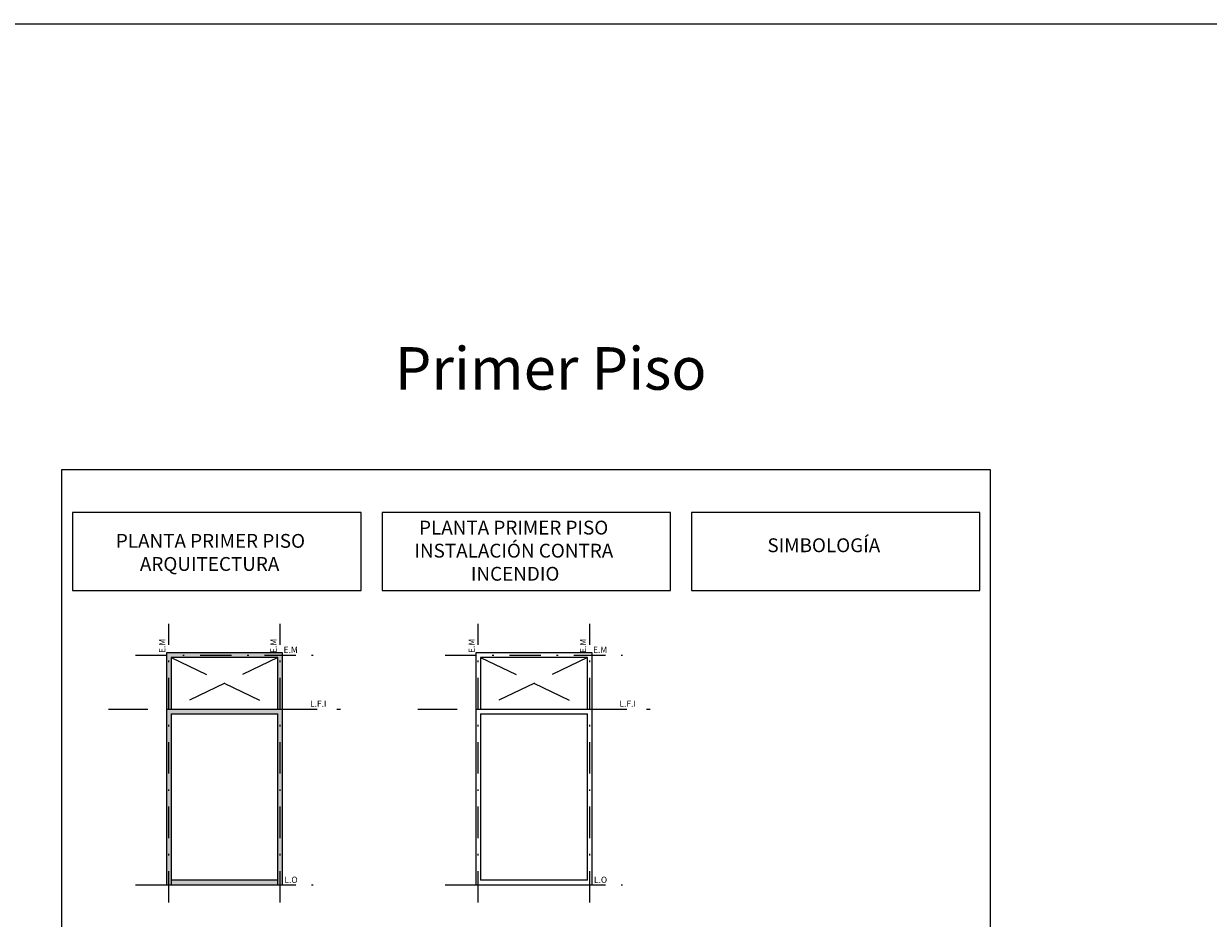
# Model space of a CAD drawing. Units: millimetres. Extents: x 2018 to 3100, y 1457 to 1559.
# Drawn here: x 2112 to 2188, y 1501 to 1559 of the extents above; entities that cross this region are included whole.
import ezdxf

# ---------------------------------------------------------------- set-up
doc = ezdxf.new("R2010")
doc.units = ezdxf.units.MM
doc.header["$LTSCALE"] = 4
doc.linetypes.add('DASHDOTX2', pattern=[50.8, 25.4, -12.7, 0, -12.7])
doc.linetypes.add('DASHED2', pattern=[9.525, 6.35, -3.175])
doc.layers.add('PLANOS FREIRE 3519-25', color=7, linetype='Continuous', plot=False)
doc.styles.add('Arial (bold)', font='txt')

msp = doc.modelspace()

# ---------------------------------------------------------------- hatches: boundary and pattern name
at = {"lineweight": 0}
h = msp.add_hatch(color=1, dxfattribs=at)
h.dxf.hatch_style = 1
h.paths.add_polyline_path([(2120.755, 1503.28), (2121.055, 1503.28), (2121.055, 1517.98), (2127.955, 1517.98), (2127.955, 1503.28), (2128.255, 1503.28), (2128.255, 1518.28), (2120.755, 1518.28)])
h = msp.add_hatch(color=1, dxfattribs=at)
h.dxf.hatch_style = 1
h.paths.add_polyline_path([(2127.955, 1514.639), (2121.055, 1514.639), (2121.055, 1514.339), (2127.955, 1514.339)])
h = msp.add_hatch(color=1, dxfattribs=at)
h.dxf.hatch_style = 1
h.paths.add_polyline_path([(2127.955, 1503.58), (2121.055, 1503.58), (2121.055, 1503.28), (2127.955, 1503.28)])

# ---------------------------------------------------------------- linework, layer by layer
at = {"linetype": 'DASHDOTX2', "lineweight": 0, "ltscale": 0.02}
for p, q in [((2120.905, 1502.143), (2120.905, 1520.143)), ((2128.105, 1502.143), (2128.105, 1520.143)), ((2140.905, 1502.143), (2140.905, 1520.143)), ((2148.105, 1502.143), (2148.105, 1520.143)), ((2118.755, 1518.13), (2130.255, 1518.13)), ((2138.755, 1518.13), (2150.255, 1518.13)), ((2118.755, 1503.28), (2130.255, 1503.28)), ((2138.755, 1503.28), (2150.255, 1503.28))]:
    msp.add_line(p, q, dxfattribs=at)
at = {"linetype": 'DASHED2', "lineweight": 0, "ltscale": 0.1}
for p, q in [((2121.055, 1517.98), (2127.955, 1514.639)), ((2127.955, 1517.98), (2121.055, 1514.639)), ((2141.055, 1517.98), (2147.955, 1514.639)), ((2147.955, 1517.98), (2141.055, 1514.639)), ((2117.005, 1514.639), (2121.055, 1514.639)), ((2127.955, 1514.639), (2132.005, 1514.639)), ((2137.005, 1514.639), (2141.055, 1514.639)), ((2147.955, 1514.639), (2152.005, 1514.639))]:
    msp.add_line(p, q, dxfattribs=at)
at = {"lineweight": 0}
for p, q in [((2121.055, 1514.639), (2127.955, 1514.639)), ((2121.055, 1514.339), (2127.955, 1514.339)), ((2141.055, 1514.639), (2147.955, 1514.639)), ((2141.055, 1514.339), (2147.955, 1514.339)), ((2127.955, 1503.58), (2121.055, 1503.58)), ((2147.955, 1503.58), (2141.055, 1503.58))]:
    msp.add_line(p, q, dxfattribs=at)
for points in [[(2113.989, 1530.116), (2173.989, 1530.116), (2173.989, 1470.116), (2113.989, 1470.116)], [(2114.685, 1522.293), (2133.327, 1522.293), (2133.327, 1527.336), (2114.685, 1527.336)], [(2134.685, 1522.293), (2153.327, 1522.293), (2153.327, 1527.336), (2134.685, 1527.336)], [(2154.685, 1522.293), (2173.327, 1522.293), (2173.327, 1527.336), (2154.685, 1527.336)], [(2120.755, 1503.28), (2128.255, 1503.28), (2128.255, 1518.28), (2120.755, 1518.28)], [(2140.755, 1503.28), (2148.255, 1503.28), (2148.255, 1518.28), (2140.755, 1518.28)]]:
    msp.add_lwpolyline(points, close=True, dxfattribs=at)
for points in [[(2127.955, 1514.639), (2127.955, 1517.98), (2121.055, 1517.98), (2121.055, 1514.639)], [(2147.955, 1514.639), (2147.955, 1517.98), (2141.055, 1517.98), (2141.055, 1514.639)], [(2121.055, 1514.339), (2121.055, 1503.28)], [(2127.955, 1503.28), (2127.955, 1514.339)], [(2141.055, 1514.339), (2141.055, 1503.58)], [(2147.955, 1503.58), (2147.955, 1514.339)]]:
    msp.add_lwpolyline(points, dxfattribs=at)
at = {"layer": 'PLANOS FREIRE 3519-25', "color": 7}
msp.add_lwpolyline([(2018.193, 1558.921), (3100.307, 1558.921), (3100.307, 1457.173), (2018.193, 1457.173)], close=True, dxfattribs=at)

# ---------------------------------------------------------------- texts
at = {"color": 7, "lineweight": 0, "attachment_point": 1, "style": 'Arial (bold)'}
for s, width, heights, insert, char_height in [('\\pi2.1862;PLANTA PRIMER PISO\\P\\pi1.8495;INSTALACIÓN CONTRA \\P\\pi5.9312;INCENDIO', 17.83438, [0], (2135.122, 1526.813), 0.89418), ('\\pi2.1862;PLANTA PRIMER PISO\\P\\pi3.9233;ARQUITECTURA', 17.83438, [0], (2115.526, 1525.955), 0.89418), ('\\pi4.9172;SIMBOLOGÍA ', 17.83438, [0], (2155.194, 1525.673), 0.89418), ('\\pi1.6585;E.M', 4.23015, [0.632], (2127.656, 1518.673), 0.4), ('\\pi1.6585;E.M', 4.23015, [0.632], (2147.656, 1518.673), 0.4), ('\\pi1.5804;L.F.I', 4.23015, [0], (2129.397, 1515.189), 0.4), ('\\pi1.5804;L.F.I', 4.23015, [0], (2149.397, 1515.189), 0.4), ('\\pi1.6821;L.O', 4.23015, [0], (2127.706, 1503.813), 0.4), ('\\pi1.6821;L.O', 4.23015, [0], (2147.706, 1503.813), 0.4)]:
    msp.add_mtext_dynamic_manual_height_columns(s, width=width, gutter_width=47.906, heights=heights, dxfattribs=dict(at, insert=insert, char_height=char_height))
at = {"color": 7, "lineweight": 0, "char_height": 0.4, "attachment_point": 1, "rotation": 90, "style": 'Arial (bold)'}
for insert in [(2120.273, 1517.605), (2127.473, 1517.605), (2140.273, 1517.605), (2147.473, 1517.605)]:
    msp.add_mtext_dynamic_manual_height_columns('\\pi1.6585;E.M', width=4.23015, gutter_width=47.906, heights=[0], dxfattribs=dict(at, insert=insert))
at = {"layer": 'PLANOS FREIRE 3519-25', "color": 7, "style": 'Arial (bold)'}
msp.add_text('Primer Piso', height=2.75126, dxfattribs=at).set_placement((2135.498, 1535.273))

doc.saveas('drawing.dxf')
